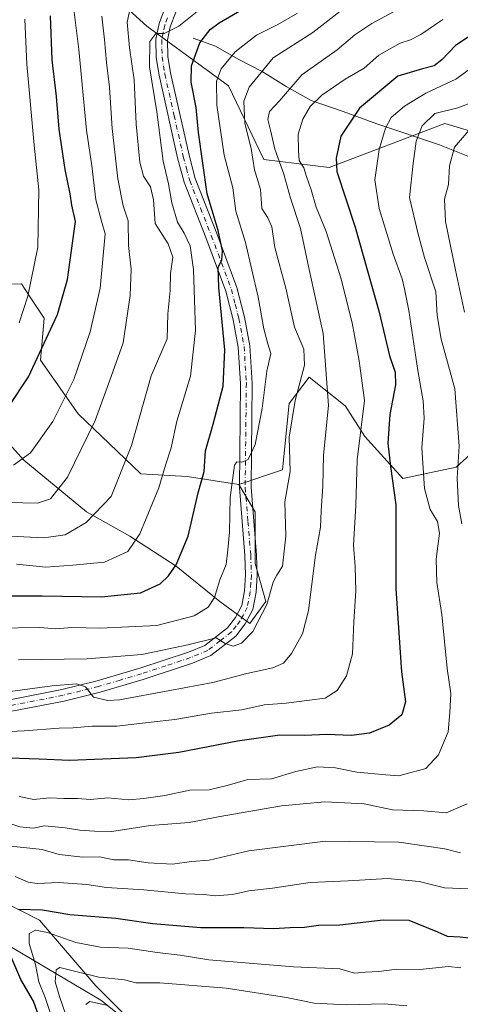
# Model space of a CAD drawing. Units: metres. Extents: x 665161 to 668623, y 4741980 to 4744376.
# Drawn here: x 667208 to 667333, y 4743336 to 4743614 of the extents above; entities that cross this region are included whole.
import ezdxf

# ---------------------------------------------------------------- set-up
doc = ezdxf.new("R2010")
doc.units = ezdxf.units.M
doc.header["$MEASUREMENT"] = 0
doc.linetypes.add('DGN Style 4', pattern=[2.638475, 1.318413, -0.659207, 0.001648, -0.659207])
for name, color, linetype, lineweight in [('Arbolado forestal CxS', 92, 'Continuous', 0), ('Corriente natural lineal', 142, 'Continuous', 13), ('Curva de nivel maestra', 30, 'Continuous', 30), ('Curva de nivel normal', 30, 'Continuous', 0), ('Matorral CxS', 135, 'Continuous', 0), ('Municipio', 91, 'Continuous', 13), ('Municipio CxS', 4, 'Continuous', 0), ('Pista no pavimentada Cxs', 111, 'Continuous', 0), ('Pista no pavimentada eje', 91, 'DGN Style 4', 0)]:
    doc.layers.add(name, color=color, linetype=linetype, lineweight=lineweight)

msp = doc.modelspace()

# ---------------------------------------------------------------- linework, layer by layer
at = {"layer": 'Arbolado forestal CxS', "color": 92, "linetype": 'Continuous', "lineweight": 0}
for points in [[(667524.4799, 4743518.7615, 795.3512), (667495.3629, 4743516.6049, 806.161), (667484.5789, 4743513.3681, 811.6879), (667480.2649, 4743510.1313, 814.8161), (667463.0101, 4743518.7623, 820.6107), (667466.2451, 4743526.3151, 818.5295), (667463.0101, 4743532.7891, 819.3604), (667444.6773, 4743537.1043, 827.0418), (667414.4815, 4743547.8947, 839.7175), (667371.3459, 4743559.7631, 863.1533), (667367.0319, 4743566.2369, 867.0455), (667364.8749, 4743579.1839, 873.9441), (667359.4831, 4743582.4209, 877.3813), (667346.5421, 4743579.1841, 879.621), (667328.2093, 4743584.5783, 889.0747), (667295.4893, 4743572.1789, 902.1159), (667277.0315, 4743574.4861, 914.2247), (667267.0337, 4743595.2511, 919.2733), (667243.9619, 4743612.1701, 932.8254), (667234.7329, 4743620.6301, 940.9717)], [(667234.7329, 4743620.6301, 940.9717), (667243.9619, 4743612.1701, 932.8254), (667267.0337, 4743595.2511, 919.2733), (667277.0315, 4743574.4861, 914.2247), (667295.4893, 4743572.1789, 902.1159), (667328.2093, 4743584.5783, 889.0747), (667346.5421, 4743579.1841, 879.621), (667359.4831, 4743582.4209, 877.3813), (667364.8749, 4743579.1839, 873.9441), (667367.0319, 4743566.2369, 867.0455), (667371.3459, 4743559.7631, 863.1533), (667414.4815, 4743547.8947, 839.7175), (667444.6773, 4743537.1043, 827.0418), (667463.0101, 4743532.7891, 819.3604), (667466.2451, 4743526.3151, 818.5295), (667463.0101, 4743518.7623, 820.6107), (667480.2649, 4743510.1313, 814.8161), (667484.5789, 4743513.3681, 811.6879), (667495.3629, 4743516.6049, 806.161), (667524.4799, 4743518.7615, 795.3512)], [(667524.4799, 4743518.7615, 795.3512), (667495.3629, 4743516.6049, 806.161), (667484.5789, 4743513.3681, 811.6879), (667480.2649, 4743510.1313, 814.8161), (667463.0101, 4743518.7623, 820.6107), (667466.2451, 4743526.3151, 818.5295), (667463.0101, 4743532.7891, 819.3604), (667444.6773, 4743537.1043, 827.0418), (667414.4815, 4743547.8947, 839.7175), (667371.3459, 4743559.7631, 863.1533), (667367.0319, 4743566.2369, 867.0455), (667364.8749, 4743579.1839, 873.9441), (667359.4831, 4743582.4209, 877.3813), (667346.5421, 4743579.1841, 879.621), (667328.2093, 4743584.5783, 889.0747), (667295.4893, 4743572.1789, 902.1159), (667277.0315, 4743574.4861, 914.2247), (667267.0337, 4743595.2511, 919.2733), (667243.9619, 4743612.1701, 932.8254), (667234.7329, 4743620.6301, 940.9717)], [(667524.4799, 4743518.7615, 795.3512), (667495.3629, 4743516.6049, 806.161), (667484.5789, 4743513.3681, 811.6879), (667480.2649, 4743510.1313, 814.8161), (667463.0101, 4743518.7623, 820.6107), (667466.2451, 4743526.3151, 818.5295), (667463.0101, 4743532.7891, 819.3604), (667444.6773, 4743537.1043, 827.0418), (667414.4815, 4743547.8947, 839.7175), (667371.3459, 4743559.7631, 863.1533), (667367.0319, 4743566.2369, 867.0455), (667364.8749, 4743579.1839, 873.9441), (667359.4831, 4743582.4209, 877.3813), (667346.5421, 4743579.1841, 879.621), (667328.2093, 4743584.5783, 889.0747), (667295.4893, 4743572.1789, 902.1159), (667277.0315, 4743574.4861, 914.2247), (667267.0337, 4743595.2511, 919.2733), (667243.9619, 4743612.1701, 932.8254), (667234.7329, 4743620.6301, 940.9717)], [(667153.8931, 4743596.4297, 995.4797), (667161.3921, 4743594.5547, 990.5775), (667169.2091, 4743587.7457, 985.4169), (667171.5169, 4743573.1257, 982.1606), (667169.9779, 4743565.4311, 981.4161), (667174.5927, 4743551.5811, 975.8672), (667178.3097, 4743548.9773, 973.8227), (667193.2645, 4743539.2231, 964.989), (667208.5055, 4743539.2659, 957.719), (667211.0177, 4743535.4955, 955.9366), (667214.9753, 4743529.5559, 953.0898), (667213.8973, 4743517.6883, 951.0476), (667224.5813, 4743502.5683, 943.9479), (667242.2689, 4743485.6393, 934.4119), (667255.3439, 4743484.8703, 928.4697), (667269.9557, 4743482.5621, 920.6727)], [(667343.3065, 4743498.2655, 884.6886), (667331.4435, 4743487.4759, 891.1714), (667316.3467, 4743484.2403, 899.9591), (667305.5617, 4743496.1081, 904.9689), (667300.1699, 4743504.7391, 908.8234), (667298.1545, 4743506.3405, 909.8773), (667289.8199, 4743512.9631, 914.4104), (667284.1949, 4743505.4605, 916.7986), (667282.3199, 4743486.7047, 916.1249), (667269.9557, 4743482.5621, 920.6727), (667255.3439, 4743484.8703, 928.4697), (667242.2689, 4743485.6393, 934.4119), (667224.5813, 4743502.5683, 943.9479), (667213.8973, 4743517.6883, 951.0476), (667214.9753, 4743529.5559, 953.0898), (667211.0177, 4743535.4955, 955.9366), (667208.5055, 4743539.2659, 957.719), (667193.2645, 4743539.2231, 964.989)], [(667194.5873, 4743505.6467, 954.2058), (667209.2001, 4743489.4877, 945.8064), (667226.8881, 4743474.8677, 936.9534), (667239.1929, 4743467.9415, 931.5197), (667252.2667, 4743459.4775, 926.1846), (667264.5717, 4743449.4745, 920.0877), (667273.0315, 4743443.3185, 916.1858), (667277.6457, 4743449.4745, 916.6386), (667274.5697, 4743460.2473, 918.1477), (667274.5697, 4743474.8671, 918.9131), (667269.9557, 4743482.5621, 920.6727), (667282.3199, 4743486.7047, 916.1249), (667284.1949, 4743505.4605, 916.7986), (667289.8199, 4743512.9631, 914.4104), (667298.1545, 4743506.3405, 909.8773), (667300.1699, 4743504.7391, 908.8234), (667305.5617, 4743496.1081, 904.9689), (667316.3467, 4743484.2403, 899.9591), (667331.4435, 4743487.4759, 891.1714), (667343.3065, 4743498.2655, 884.6886)], [(667374.5223, 4743327.8581, 865.7294), (667371.3445, 4743348.2957, 872.298), (667375.6575, 4743369.8743, 875.4702), (667377.8147, 4743397.9257, 874.9836), (667374.1881, 4743434.1863, 876.2966), (667369.1881, 4743458.3449, 876.6169), (667359.4823, 4743459.4239, 881.1645), (667349.7763, 4743465.8979, 883.6942), (667346.5415, 4743476.6869, 884.0077), (667350.8555, 4743485.3187, 880.7531), (667357.3253, 4743485.3187, 877.9272), (667353.5645, 4743496.0815, 879.9097), (667346.5721, 4743497.5703, 883.033), (667343.3065, 4743498.2655, 884.6886), (667331.4435, 4743487.4759, 891.1714), (667316.3467, 4743484.2403, 899.9591), (667305.5617, 4743496.1081, 904.9689), (667300.1699, 4743504.7391, 908.8234), (667298.1545, 4743506.3405, 909.8773), (667289.8199, 4743512.9631, 914.4104), (667284.1949, 4743505.4605, 916.7986), (667282.3199, 4743486.7047, 916.1249), (667269.9557, 4743482.5621, 920.6727)], [(667374.5223, 4743327.8581, 865.7294), (667371.3445, 4743348.2957, 872.298), (667375.6575, 4743369.8743, 875.4702), (667377.8147, 4743397.9257, 874.9836), (667374.1881, 4743434.1863, 876.2966), (667369.1881, 4743458.3449, 876.6169), (667359.4823, 4743459.4239, 881.1645), (667349.7763, 4743465.8979, 883.6942), (667346.5415, 4743476.6869, 884.0077), (667350.8555, 4743485.3187, 880.7531), (667357.3253, 4743485.3187, 877.9272), (667353.5645, 4743496.0815, 879.9097), (667346.5721, 4743497.5703, 883.033), (667343.3065, 4743498.2655, 884.6886), (667331.4435, 4743487.4759, 891.1714), (667316.3467, 4743484.2403, 899.9591), (667305.5617, 4743496.1081, 904.9689), (667300.1699, 4743504.7391, 908.8234), (667298.1545, 4743506.3405, 909.8773), (667289.8199, 4743512.9631, 914.4104), (667284.1949, 4743505.4605, 916.7986), (667282.3199, 4743486.7047, 916.1249), (667269.9557, 4743482.5621, 920.6727)], [(667194.5873, 4743505.6467, 954.2058), (667209.2001, 4743489.4877, 945.8064), (667226.8881, 4743474.8677, 936.9534), (667239.1929, 4743467.9415, 931.5197), (667252.2667, 4743459.4775, 926.1846), (667264.5717, 4743449.4745, 920.0877), (667273.0315, 4743443.3185, 916.1858), (667277.6457, 4743449.4745, 916.6386), (667274.5697, 4743460.2473, 918.1477), (667274.5697, 4743474.8671, 918.9131), (667269.9557, 4743482.5621, 920.6727)]]:
    msp.add_polyline3d(points, dxfattribs=at)
at = {"layer": 'Corriente natural lineal', "color": 142, "linetype": 'Continuous', "lineweight": 13}
for points in [[(667257.0301, 4743608.7801, 928.8751), (667263.3301, 4743606.5101, 923.8903), (667269.8101, 4743602.7901, 919.7763), (667276.5201, 4743599.3101, 915.924), (667283.3901, 4743595.0601, 911.4691), (667290.4001, 4743591.0801, 906.5921), (667299.5101, 4743588.0501, 902.3544), (667309.0201, 4743584.5401, 897.9253), (667326.6901, 4743578.5901, 887.9711), (667335.6701, 4743575.0201, 883.361)], [(667140.1147, 4743387.6415, 901.5516), (667143.6701, 4743386.6901, 900.6843), (667156.4001, 4743384.6201, 894.1316), (667165.6801, 4743381.9401, 889.7062), (667175.1801, 4743380.1001, 885.9834), (667190.3501, 4743371.2501, 880.234), (667213.6201, 4743359.4101, 874.0486), (667229.5501, 4743340.9001, 863.9901), (667238.3501, 4743332.0401, 859.0817)]]:
    msp.add_polyline3d(points, dxfattribs=at)
at = {"layer": 'Curva de nivel maestra', "color": 30, "linetype": 'Continuous', "lineweight": 30, "flags": 128}
for points, elevation in [([(667197.78, 4743451.1201), (667214.34, 4743451.0801), (667231.18, 4743450.8101), (667242.18, 4743451.9701), (667247.72, 4743454.4601), (667250.13, 4743456.7201), (667252.29, 4743459.8601), (667255.66, 4743468.0101), (667258.48, 4743480.2401), (667260.21, 4743486.3001), (667260.53, 4743492.0701), (667262.68, 4743499.6401), (667265.55, 4743510.3701), (667265.99, 4743520.6001), (667264.29, 4743538.2301), (667264.11, 4743543.9701), (667265.2, 4743545.9701), (667265.38, 4743548.6401), (667264.1, 4743554.3801), (667260.98, 4743564.7801), (667258.59, 4743582.0801), (667257.92, 4743589.1601), (667256.47, 4743596.3501), (667256.58, 4743600.9001), (667258.96, 4743607.4001), (667261.84, 4743611.1501), (667264.43, 4743613.0401), (667277.68, 4743620.8901)], 925), ([(667204.74, 4743504.3601), (667210.48, 4743512.9801), (667218.74, 4743530.6301), (667221.5, 4743540.5001), (667223.81, 4743556.9301), (667222.72, 4743561.5101), (667222.32, 4743564.7801), (667220.88, 4743571.6201), (667219.18, 4743583.0401), (667218.39, 4743592.3001), (667217.19, 4743602.6401), (667216.75, 4743615.0901)], 950), ([(667337.81, 4743611.0001), (667331.27, 4743606.7001), (667327.38, 4743602.6001), (667325.2, 4743600.8801), (667321.94, 4743600.0701), (667314.96, 4743597.9601), (667304.07, 4743588.9201), (667298.79, 4743581.0801), (667297.45, 4743574.8401), (667297.69, 4743571.1001), (667302.88, 4743555.3001), (667309.68, 4743531.3101), (667312.54, 4743518.9701), (667314.17, 4743514.3301), (667314.26, 4743510.7501), (667312.7, 4743502.3301), (667312.08, 4743494.3101), (667312.84, 4743487.6501), (667314.38, 4743476.8401), (667314.32, 4743453.0801), (667315.96, 4743429.6501), (667317.07, 4743421.1701), (667316.07, 4743417.5101), (667312.48, 4743414.5201), (667306.92, 4743412.2901), (667301.84, 4743411.6301), (667294.84, 4743411.8701), (667288.51, 4743411.6501), (667281.6, 4743411.7601), (667269.56, 4743410.0501), (667252.98, 4743406.7801), (667240.9, 4743405.3601), (667222.11, 4743404.5701), (667213.51, 4743404.9701), (667202.22, 4743405.3501)], 900), ([(667207.79, 4743362.5601), (667214.5, 4743362.3701), (667222.18, 4743361.0401), (667235.18, 4743360.0301), (667245.7, 4743358.4801), (667259.22, 4743357.4001), (667271.41, 4743357.3401), (667279.77, 4743357.0901), (667284.51, 4743357.4001), (667288.51, 4743357.5001), (667292.51, 4743358.0001), (667298.51, 4743358.1101), (667310.81, 4743359.5401), (667318.03, 4743359.4801), (667326.11, 4743356.1801), (667328.84, 4743354.9101), (667332.51, 4743354.7301), (667336.51, 4743354.2801)], 875), ([(667214.43, 4743329.3801), (667211.87, 4743336.5701), (667208.35, 4743342.6601), (667204.64, 4743351.1901)], 875)]:
    msp.add_lwpolyline(points, dxfattribs=dict(at, elevation=elevation))
at = {"layer": 'Curva de nivel normal', "color": 30, "linetype": 'Continuous', "lineweight": 0, "flags": 128}
for points, elevation in [([(667239.31, 4743617.6401), (667238.44, 4743613.3001), (667239.03, 4743605.9701), (667240.36, 4743596.9901), (667240.91, 4743584.4001), (667242.02, 4743573.6601), (667243.04, 4743569.7501), (667244.95, 4743566.7601), (667245.88, 4743563.0801), (667246.34, 4743556.3301), (667249.97, 4743550.6301), (667251.33, 4743546.8301), (667250.61, 4743542.1801), (667250.52, 4743537.4401), (667249.86, 4743530.8601), (667249.68, 4743523.7801), (667245.18, 4743513.3001), (667239.58, 4743493.6401), (667233.89, 4743479.1801), (667226.81, 4743471.8101), (667220.84, 4743468.3601), (667214.84, 4743467.4601), (667203.51, 4743468.0601)], 935), ([(667316.18, 4743617.4801), (667307.54, 4743612.9001), (667302.76, 4743609.7301), (667297.8, 4743605.4001), (667287.74, 4743598.3801), (667281.48, 4743591.0701), (667278.68, 4743587.9701), (667278.14, 4743585.7401), (667279.01, 4743582.3801), (667280.17, 4743577.4001), (667282.68, 4743570.3001), (667284.57, 4743563.5101), (667287.41, 4743554.9301), (667289.89, 4743543.3501), (667293.81, 4743525.2701), (667295.28, 4743504.9301), (667293.9, 4743490.8801), (667293.68, 4743482.0701), (667293.29, 4743475.1801), (667293.1, 4743470.5601), (667291.62, 4743462.5901), (667289.7, 4743447.0101), (667288, 4743440.3401), (667284.84, 4743434.8101), (667282.6, 4743432.1101), (667279.54, 4743430.7701), (667272.25, 4743429.1801), (667262.6, 4743426.6501), (667250.43, 4743424.3801), (667236.23, 4743421.7001), (667232.9, 4743421.5101), (667228.92, 4743422.4601), (667226.63, 4743425.3601), (667224.09, 4743426.1901), (667217.18, 4743425.6601), (667205.33, 4743424.0401)], 910), ([(667206.27, 4743488.0701), (667211.02, 4743491.5701), (667217.36, 4743500.3701), (667223.28, 4743512.3001), (667227.96, 4743525.7501), (667230.76, 4743538.0901), (667232.2, 4743553.4001), (667231.1, 4743557.0401), (667229.56, 4743563.0601), (667228.4, 4743572.7001), (667226.94, 4743582.7401), (667224.73, 4743605.5301), (667222.96, 4743619.9301)], 945), ([(667207.12, 4743460.0601), (667215.43, 4743459.2601), (667223.02, 4743459.8201), (667232.01, 4743460.6701), (667238.55, 4743463.6401), (667241.97, 4743468.6401), (667247.39, 4743481.6401), (667249.25, 4743488.0801), (667250.86, 4743492.9201), (667252.47, 4743500.5101), (667256.3, 4743513.1601), (667257.74, 4743526.0701), (667257.15, 4743543.3701), (667256.19, 4743550.0601), (667254.48, 4743553.6301), (667252.65, 4743556.7801), (667251.07, 4743562.2001), (667250.07, 4743567.5301), (667248.54, 4743574.0001), (667246.82, 4743587.9501), (667244.75, 4743600.6401), (667244.8, 4743607.7601), (667246.51, 4743610.0501), (667248.84, 4743610.0501), (667252.98, 4743612.1101), (667260.05, 4743617.7801)], 930), ([(667201.48, 4743442.0001), (667213.68, 4743442.1401), (667218.27, 4743441.8001), (667222.76, 4743442.1601), (667230.78, 4743442.0101), (667246.83, 4743442.7201), (667257.36, 4743445.4701), (667261.34, 4743447.9201), (667263.12, 4743450.6401), (667264.6, 4743455.6401), (667266.41, 4743460.0001), (667266.85, 4743464.0901), (667267.34, 4743469.1301), (667267.52, 4743478.8701), (667268.72, 4743488.0501), (667269.39, 4743489.0201), (667270.82, 4743488.8901), (667272.59, 4743489.6901), (667274.54, 4743493.9301), (667276.52, 4743504.0701), (667277.89, 4743514.6401), (667279, 4743519.6401), (667278.14, 4743522.3001), (667277.04, 4743526.5601), (667275.48, 4743535.5101), (667271.89, 4743551.0101), (667269.12, 4743559.8801), (667268.23, 4743566.4801), (667265.83, 4743575.6801), (667263.72, 4743589.8001), (667263.64, 4743596.5801), (667265.01, 4743600.0601), (667268.94, 4743604.9001), (667275, 4743609.5601), (667280.98, 4743612.6301), (667286.6, 4743615.8501)], 920), ([(667204.71, 4743477.4901), (667213, 4743477.3001), (667216.75, 4743478.5201), (667221.5, 4743484.6901), (667229.35, 4743500.6501), (667233.9, 4743513.1401), (667237.27, 4743522.6601), (667239.28, 4743536.0101), (667239.5, 4743543.4401), (667238.82, 4743550.1801), (667238.68, 4743557.0801), (667237.28, 4743561.3101), (667235.72, 4743568.9601), (667234.12, 4743583.1901), (667233.43, 4743594.9401), (667232.54, 4743601.8701), (667232.01, 4743608.2801), (667231.26, 4743614.9701)], 940), ([(667299.41, 4743616.9701), (667290.88, 4743610.3001), (667279.7, 4743603.1901), (667272.88, 4743594.8601), (667271.34, 4743590.9801), (667271.67, 4743584.6701), (667273.46, 4743577.5901), (667274.44, 4743571.5601), (667276.06, 4743565.9401), (667276.5, 4743560.6401), (667278.2, 4743557.9201), (667279.29, 4743555.4401), (667280.12, 4743549.5701), (667283.22, 4743538.1201), (667285.73, 4743527.0201), (667288.34, 4743520.8401), (667288.58, 4743516.3501), (667285.86, 4743506.3001), (667284.23, 4743495.9701), (667284.46, 4743486.3001), (667282.97, 4743477.6401), (667283.21, 4743467.9701), (667282.36, 4743459.4801), (667280.72, 4743456.9901), (667279.7, 4743454.9901), (667277.91, 4743448.7001), (667273.92, 4743441.0601), (667270.7, 4743437.7001), (667268.39, 4743436.8801), (667266.08, 4743437.6601), (667263.58, 4743439.2601), (667255.56, 4743437.2901), (667242.51, 4743434.5601), (667227.05, 4743433.2601), (667207.68, 4743433.0001)], 915), ([(667193.18, 4743412.2101), (667209.26, 4743412.9601), (667219.15, 4743413.6801), (667223.17, 4743413.7801), (667228.51, 4743414.2901), (667235.51, 4743414.2301), (667245.18, 4743415.4301), (667251.92, 4743416.1501), (667262.24, 4743417.9901), (667270.78, 4743418.9101), (667277.14, 4743420.2601), (667283.35, 4743420.7901), (667289.94, 4743421.6401), (667294.41, 4743422.1701), (667297.79, 4743424.3201), (667300.41, 4743428.5101), (667302.14, 4743434.6901), (667302.48, 4743443.7701), (667303.07, 4743452.5001), (667302.82, 4743459.4401), (667302.38, 4743465.4601), (667303.05, 4743476.6001), (667303.45, 4743489.5801), (667305.53, 4743506.3201), (667304.02, 4743517.5201), (667302.01, 4743528.2701), (667298.8, 4743540.9601), (667294.62, 4743554.0801), (667291.87, 4743561.0001), (667290.42, 4743565.8301), (667289.08, 4743569.6801), (667288.38, 4743572.1201), (667287, 4743574.1301), (667286.8, 4743576.9201), (667286.75, 4743581.6301), (667288.07, 4743585.8801), (667290.16, 4743589.3901), (667293.44, 4743592.6201), (667300.06, 4743597.1601), (667305.41, 4743600.2601), (667309.57, 4743603.9801), (667315.56, 4743607.3701), (667318.51, 4743608.2501), (667321.4, 4743609.8001), (667327.62, 4743614.0501)], 905), ([(667207.86, 4743528.3001), (667210.3, 4743535.8501), (667213.1, 4743549.6901), (667213.4, 4743565.8601), (667212.08, 4743578.5401), (667210.04, 4743601.3601), (667209.5, 4743614.0901)], 955), ([(667207.84, 4743394.3501), (667212.01, 4743393.5801), (667216.4, 4743394.0401), (667220.51, 4743393.8201), (667224.39, 4743393.7901), (667228.02, 4743393.5401), (667232.9, 4743393.9701), (667238.9, 4743393.4201), (667243.08, 4743393.8601), (667249.08, 4743394.6601), (667256.08, 4743396.2001), (667261.58, 4743396.3201), (667266.68, 4743397.5001), (667272.56, 4743399.2401), (667279.22, 4743399.3401), (667286.12, 4743401.4201), (667292.25, 4743402.7401), (667297.28, 4743402.4501), (667303.37, 4743401.2801), (667311.52, 4743400.4701), (667315.24, 4743400.2101), (667322.82, 4743402.3301), (667326.38, 4743406.1501), (667329.11, 4743412.6901), (667329.58, 4743418.1301), (667329.89, 4743423.4801), (667328.86, 4743430.6001), (667327.34, 4743445.8401), (667325.94, 4743454.9201), (667325.78, 4743461.4801), (667326.71, 4743468.7801), (667326.09, 4743472.1201), (667324.02, 4743475.4801), (667322.48, 4743481.4801), (667321.71, 4743492.9801), (667322.34, 4743501.3401), (667322.12, 4743506.2001), (667320.53, 4743514.8101), (667318.04, 4743531.7701), (667316.81, 4743537.8501), (667316.16, 4743540.6801), (667313.6, 4743547.7201), (667309.61, 4743560.5801), (667308.38, 4743568.7001), (667309.67, 4743577.3001), (667311.44, 4743583.3201), (667313.03, 4743586.3001), (667316.84, 4743589.5601), (667322.87, 4743593.1601), (667331.28, 4743597.1701), (667340.96, 4743604.1401)], 895), ([(667332.97, 4743471.4201), (667332.03, 4743476.6401), (667331.69, 4743484.3301), (667332.25, 4743493.4001), (667331.08, 4743509.6401), (667327.18, 4743523.6401), (667326.05, 4743530.3201), (667325.67, 4743537.0201), (667322.47, 4743546.7401), (667320.54, 4743553.6801), (667318.2, 4743563.7301), (667319.22, 4743573.3001), (667320.1, 4743579.6401), (667321.79, 4743583.9701), (667325.34, 4743587.4701), (667331.93, 4743589.0601), (667337.36, 4743591.1601)], 890), ([(667336.17, 4743583.9701), (667330.92, 4743577.9701), (667329.51, 4743572.6401), (667329.29, 4743567.4201), (667328.1, 4743563.2201), (667328.36, 4743556.9401), (667331.27, 4743543.1601), (667333.77, 4743531.3001)], 885), ([(667201.84, 4743387.9301), (667208.06, 4743385.8101), (667211.8, 4743385.4801), (667215.01, 4743386.1301), (667218, 4743385.7701), (667220.88, 4743385.5801), (667225.06, 4743384.8301), (667229.12, 4743384.5801), (667234.06, 4743384.5401), (667245.04, 4743386.1701), (667255.94, 4743387.0701), (667264.08, 4743388.6001), (667282.05, 4743391.7701), (667294.27, 4743392.9201), (667305.4, 4743392.3401), (667313.42, 4743390.6601), (667322.32, 4743390.3001), (667328.62, 4743389.8001), (667334.51, 4743392.3401)], 890), ([(667332.64, 4743378.4201), (667328.23, 4743379.6101), (667322.99, 4743380.3701), (667315.21, 4743381.5201), (667294.51, 4743381.8101), (667272.84, 4743379.0101), (667261.56, 4743376.4301), (667256.54, 4743375.9801), (667251.17, 4743375.3001), (667244.37, 4743375.6301), (667238.8, 4743376.4501), (667234.64, 4743376.5101), (667230.54, 4743377.3001), (667225.84, 4743377.2601), (667219.14, 4743377.9901), (667214.35, 4743379.3901), (667209.06, 4743379.9701), (667198.97, 4743381.0401)], 885), ([(667206.69, 4743371.7301), (667210.37, 4743370.1601), (667212.94, 4743369.8001), (667219.05, 4743370.1201), (667227, 4743369.5201), (667232.56, 4743368.6801), (667243.15, 4743368.0401), (667254.9, 4743366.9001), (667260.21, 4743366.6701), (667263.3, 4743366.3201), (667268.21, 4743366.7001), (667272.84, 4743367.7101), (667279.51, 4743368.4501), (667290.18, 4743370.0901), (667300.84, 4743370.5501), (667311.96, 4743371.2201), (667321, 4743370.4001), (667328.13, 4743368.5801), (667334.84, 4743368.2901)], 880), ([(667332.72, 4743345.9601), (667329.22, 4743346.3601), (667321.18, 4743345.4501), (667314.63, 4743345.5701), (667309.51, 4743344.9601), (667305.66, 4743344.7601), (667302.68, 4743344.4201), (667298.48, 4743345.6901), (667285.42, 4743346.2301), (667261.52, 4743348.2001), (667253.34, 4743349.5301), (667246.84, 4743350.2701), (667238.68, 4743351.5401), (667230.84, 4743351.8201), (667223.84, 4743353.0901), (667215.84, 4743355.9601), (667212.49, 4743356.5801), (667210.73, 4743355.7001), (667210.7, 4743352.8301), (667212.51, 4743346.8601), (667213.46, 4743342.0301), (667215.17, 4743337.5901), (667217.6, 4743330.4801)], 870), ([(667317.48, 4743335.2401), (667311.06, 4743335.7801), (667300.4, 4743335.5101), (667291.28, 4743335.9401), (667283.47, 4743337.5501), (667266.42, 4743340.2301), (667247.6, 4743341.7101), (667240.84, 4743341.7401), (667237.62, 4743342.6001), (667230.37, 4743343.3101), (667220.9, 4743345.7101), (667219.33, 4743346.0301), (667218.33, 4743345.3701), (667218.05, 4743341.9601), (667219.24, 4743337.9001), (667221.04, 4743332.6701)], 865), ([(667232.5, 4743335.3701), (667227.88, 4743336.4301), (667226.72, 4743335.6301)], 860)]:
    msp.add_lwpolyline(points, dxfattribs=dict(at, elevation=elevation))
at = {"layer": 'Matorral CxS', "color": 135, "linetype": 'Continuous', "lineweight": 0}
for points in [[(667153.8931, 4743596.4297, 995.4797), (667161.3921, 4743594.5547, 990.5775), (667169.2091, 4743587.7457, 985.4169), (667171.5169, 4743573.1257, 982.1606), (667169.9779, 4743565.4311, 981.4161), (667174.5927, 4743551.5811, 975.8672), (667178.3097, 4743548.9773, 973.8227), (667193.2645, 4743539.2231, 964.989), (667208.5055, 4743539.2659, 957.719), (667211.0177, 4743535.4955, 955.9366), (667214.9753, 4743529.5559, 953.0898), (667213.8973, 4743517.6883, 951.0476), (667224.5813, 4743502.5683, 943.9479), (667242.2689, 4743485.6393, 934.4119), (667255.3439, 4743484.8703, 928.4697), (667269.9557, 4743482.5621, 920.6727)], [(667193.2645, 4743539.2231, 964.989), (667208.5055, 4743539.2659, 957.719), (667211.0177, 4743535.4955, 955.9366), (667214.9753, 4743529.5559, 953.0898), (667213.8973, 4743517.6883, 951.0476), (667224.5813, 4743502.5683, 943.9479), (667242.2689, 4743485.6393, 934.4119), (667255.3439, 4743484.8703, 928.4697), (667269.9557, 4743482.5621, 920.6727), (667274.5697, 4743474.8671, 918.9131), (667274.5697, 4743460.2473, 918.1477), (667277.6457, 4743449.4745, 916.6386), (667273.0315, 4743443.3185, 916.1858), (667264.5717, 4743449.4745, 920.0877), (667252.2667, 4743459.4775, 926.1846), (667239.1929, 4743467.9415, 931.5197), (667226.8881, 4743474.8677, 936.9534), (667209.2001, 4743489.4877, 945.8064), (667194.5873, 4743505.6467, 954.2058)], [(667194.5873, 4743505.6467, 954.2058), (667209.2001, 4743489.4877, 945.8064), (667226.8881, 4743474.8677, 936.9534), (667239.1929, 4743467.9415, 931.5197), (667252.2667, 4743459.4775, 926.1846), (667264.5717, 4743449.4745, 920.0877), (667273.0315, 4743443.3185, 916.1858), (667277.6457, 4743449.4745, 916.6386), (667274.5697, 4743460.2473, 918.1477), (667274.5697, 4743474.8671, 918.9131), (667269.9557, 4743482.5621, 920.6727)]]:
    msp.add_polyline3d(points, dxfattribs=at)
at = {"layer": 'Municipio', "color": 91, "linetype": 'Continuous', "lineweight": 13, "flags": 128}
msp.add_lwpolyline([(667520.747, 4743098.236), (667452.634, 4743127.584), (667405.375, 4743147.946), (667366.356, 4743164.757), (667317.779, 4743251.053), (667252.898, 4743319.262), (667230.979, 4743336.866), (667168.683, 4743373.626), (667143.764, 4743387.518), (667132.931, 4743393.557), (667079.377, 4743423.411), (667047.893, 4743453.05), (667026.223, 4743473.45), (666982.232, 4743514.863), (666937.104, 4743557.344), (666858.042, 4743624.878), (666841.567, 4743638.952), (666837.417, 4743642.497), (666785.741, 4743686.637), (666761.389, 4743707.437), (666805.817, 4743772.67), (666858.219, 4743849.611), (666832.248, 4743861.772), (666745.326, 4743892.938)], dxfattribs=at)
msp.add_lwpolyline([(667520.747, 4743098.236), (667452.634, 4743127.584), (667405.375, 4743147.946), (667366.356, 4743164.757), (667317.779, 4743251.053), (667252.898, 4743319.262), (667230.979, 4743336.866), (667168.683, 4743373.626), (667143.764, 4743387.518), (667132.931, 4743393.557), (667079.377, 4743423.411), (667047.893, 4743453.05), (667026.223, 4743473.45), (666982.232, 4743514.863), (666937.104, 4743557.344), (666858.042, 4743624.878), (666841.567, 4743638.952), (666837.417, 4743642.497), (666785.741, 4743686.637), (666761.389, 4743707.437), (666805.817, 4743772.67), (666858.219, 4743849.611), (666832.248, 4743861.772), (666745.326, 4743892.938)], dxfattribs=at)
at = {"layer": 'Municipio CxS', "color": 4, "linetype": 'Continuous', "lineweight": 0, "flags": 128}
for points in [[(667520.747, 4743098.236), (667452.634, 4743127.584), (667405.375, 4743147.946), (667366.356, 4743164.757), (667317.779, 4743251.053), (667252.898, 4743319.262), (667230.979, 4743336.866), (667168.683, 4743373.626), (667143.764, 4743387.518), (667132.931, 4743393.557), (667079.377, 4743423.411), (667047.893, 4743453.05), (667026.223, 4743473.45), (666982.232, 4743514.863), (666937.104, 4743557.344), (666858.042, 4743624.878), (666841.567, 4743638.952), (666837.417, 4743642.497), (666785.741, 4743686.637), (666761.389, 4743707.437), (666805.817, 4743772.67), (666858.219, 4743849.611), (666832.248, 4743861.772), (666745.326, 4743892.938)], [(666745.326, 4743892.938), (666832.248, 4743861.772), (666858.219, 4743849.611), (666805.817, 4743772.67), (666761.389, 4743707.437), (666785.741, 4743686.637), (666837.417, 4743642.497), (666841.567, 4743638.952), (666858.042, 4743624.878), (666937.104, 4743557.344), (666982.232, 4743514.863), (667026.223, 4743473.45), (667047.893, 4743453.05), (667079.377, 4743423.411), (667132.931, 4743393.557), (667143.764, 4743387.518), (667168.683, 4743373.626), (667230.979, 4743336.866), (667252.898, 4743319.262), (667317.779, 4743251.053), (667366.356, 4743164.757), (667405.375, 4743147.946), (667452.634, 4743127.584), (667520.747, 4743098.236)]]:
    msp.add_lwpolyline(points, dxfattribs=at)
at = {"layer": 'Pista no pavimentada Cxs', "color": 111, "linetype": 'Continuous', "lineweight": 0}
for points in [[(667205.2501, 4743421.7401, 913.0624), (667219.9101, 4743424.6001, 913.5068), (667229.9001, 4743427.0701, 913.0682), (667241.9501, 4743430.6501, 918.7672), (667255.7501, 4743435.1901, 917.7405), (667260.3701, 4743437.1001, 917.6113), (667266.7301, 4743442.0701, 918.0203), (667268.9801, 4743444.9601, 918.7402), (667270.7701, 4743448.3601, 918.5891), (667271.5701, 4743452.5301, 918.1004), (667271.8601, 4743457.0101, 919.3876), (667271.6901, 4743462.4701, 921.0125), (667270.1101, 4743481.7201, 922.9333), (667270.4501, 4743511.1401, 929.8926), (667269.8101, 4743521.4101, 930.1545), (667268.3901, 4743529.1401, 928.5353), (667266.2901, 4743537.2301, 930.1371), (667260.6501, 4743552.3701, 934.4499), (667254.5101, 4743568.0401, 934.5813), (667252.6701, 4743574.9001, 935.1537), (667247.4201, 4743598.3301, 932.9898), (667246.6301, 4743603.2601, 934.8731), (667246.5101, 4743608.4601, 935.011), (667247.4201, 4743612.8801, 932.5405), (667249.2401, 4743617.6801, 934.4946)], [(667205.2501, 4743421.7401, 913.0624), (667219.9101, 4743424.6001, 913.5068), (667229.9001, 4743427.0701, 913.0682), (667241.9501, 4743430.6501, 918.7672), (667255.7501, 4743435.1901, 917.7405), (667260.3701, 4743437.1001, 917.6113), (667266.7301, 4743442.0701, 918.0203), (667268.9801, 4743444.9601, 918.7402), (667270.7701, 4743448.3601, 918.5891), (667271.5701, 4743452.5301, 918.1004), (667271.8601, 4743457.0101, 919.3876), (667271.6901, 4743462.4701, 921.0125), (667270.1101, 4743481.7201, 922.9333), (667270.4501, 4743511.1401, 929.8926), (667269.8101, 4743521.4101, 930.1545), (667268.3901, 4743529.1401, 928.5353), (667266.2901, 4743537.2301, 930.1371), (667260.6501, 4743552.3701, 934.4499), (667254.5101, 4743568.0401, 934.5813), (667252.6701, 4743574.9001, 935.1537), (667247.4201, 4743598.3301, 932.9898), (667246.6301, 4743603.2601, 934.8731), (667246.5101, 4743608.4601, 935.011), (667247.4201, 4743612.8801, 932.5405), (667249.2401, 4743617.6801, 934.4946)], [(667252.1801, 4743616.1201, 931.7626), (667250.5901, 4743611.9601, 931.299), (667249.8201, 4743608.1601, 931.8457), (667249.9301, 4743603.5601, 931.9777), (667250.6601, 4743598.9501, 933.1718), (667255.8801, 4743575.6901, 932.2511), (667257.6401, 4743569.0701, 928.4209), (667263.7301, 4743553.5501, 932.0401), (667269.4401, 4743538.2301, 928.2213), (667271.6101, 4743529.8501, 927.2652), (667273.0901, 4743521.8101, 926.1106), (667273.7501, 4743511.2301, 927.885), (667273.4101, 4743481.8301, 922.327), (667274.9801, 4743462.6501, 921.5293), (667275.1701, 4743456.9601, 919.9044), (667274.8501, 4743452.1101, 918.2586), (667273.9201, 4743447.2601, 918.1023), (667271.7701, 4743443.1601, 918.3088), (667269.0801, 4743439.7201, 918.7161), (667262.0501, 4743434.2201, 918.6331), (667256.9001, 4743432.0901, 915.4284), (667242.9301, 4743427.5001, 914.3535), (667230.7701, 4743423.8801, 913.0089), (667220.6201, 4743421.3801, 911.8845), (667205.8201, 4743418.4901, 912.4932)], [(667252.1801, 4743616.1201, 931.7626), (667250.5901, 4743611.9601, 931.299), (667249.8201, 4743608.1601, 931.8457), (667249.9301, 4743603.5601, 931.9777), (667250.6601, 4743598.9501, 933.1718), (667255.8801, 4743575.6901, 932.2511), (667257.6401, 4743569.0701, 928.4209), (667263.7301, 4743553.5501, 932.0401), (667269.4401, 4743538.2301, 928.2213), (667271.6101, 4743529.8501, 927.2652), (667273.0901, 4743521.8101, 926.1106), (667273.7501, 4743511.2301, 927.885), (667273.4101, 4743481.8301, 922.327), (667274.9801, 4743462.6501, 921.5293), (667275.1701, 4743456.9601, 919.9044), (667274.8501, 4743452.1101, 918.2586), (667273.9201, 4743447.2601, 918.1023), (667271.7701, 4743443.1601, 918.3088), (667269.0801, 4743439.7201, 918.7161), (667262.0501, 4743434.2201, 918.6331), (667256.9001, 4743432.0901, 915.4284), (667242.9301, 4743427.5001, 914.3535), (667230.7701, 4743423.8801, 913.0089), (667220.6201, 4743421.3801, 911.8845), (667205.8201, 4743418.4901, 912.4932)]]:
    msp.add_polyline3d(points, dxfattribs=at)
at = {"layer": 'Pista no pavimentada eje', "color": 91, "linetype": 'DGN Style 4', "lineweight": 0}
msp.add_polyline3d([(667249.8001, 4743614.5001, 932.4354), (667249.0051, 4743612.4201, 931.6985), (667248.6201, 4743610.5201, 931.9685), (667248.1651, 4743608.3101, 932.2815), (667248.2251, 4743605.7101, 932.2654), (667248.2801, 4743603.4101, 932.1707), (667248.6751, 4743600.9451, 932.4461), (667249.0401, 4743598.6401, 933.0107), (667251.6651, 4743586.9251, 932.3682), (667254.2751, 4743575.2951, 933.4851), (667255.1551, 4743571.9851, 932.6581), (667256.0751, 4743568.5551, 931.2253), (667259.1451, 4743560.7201, 933.081), (667262.1901, 4743552.9601, 931.5584), (667267.8651, 4743537.7301, 928.0903), (667268.9501, 4743533.5401, 927.8366), (667270.0001, 4743529.4951, 927.928), (667271.4501, 4743521.6101, 927.4987), (667272.1001, 4743511.1851, 926.9443), (667271.7601, 4743481.7751, 921.7213), (667272.5501, 4743472.1501, 919.8092), (667273.3351, 4743462.5601, 920.6663), (667273.4201, 4743459.8301, 920.012), (667273.5151, 4743456.9851, 919.2636), (667273.3701, 4743454.7451, 918.4689), (667273.2101, 4743452.3201, 917.6751), (667272.3451, 4743447.8101, 917.4646), (667271.2701, 4743445.7601, 918.231), (667270.3751, 4743444.0601, 918.2835), (667269.2501, 4743442.6151, 917.785), (667267.9051, 4743440.8951, 917.8917), (667264.7251, 4743438.4101, 918.0909), (667261.2101, 4743435.6601, 917.8251), (667256.3251, 4743433.6401, 916.1505), (667249.3401, 4743431.3451, 916.2722), (667242.4401, 4743429.0751, 916.5112), (667236.4151, 4743427.2851, 913.2426), (667230.3351, 4743425.4751, 912.935), (667225.3401, 4743424.2401, 911.5375), (667220.2651, 4743422.9901, 911.8441), (667205.5351, 4743420.1151, 912.6794)], dxfattribs=at)

doc.saveas('drawing.dxf')
